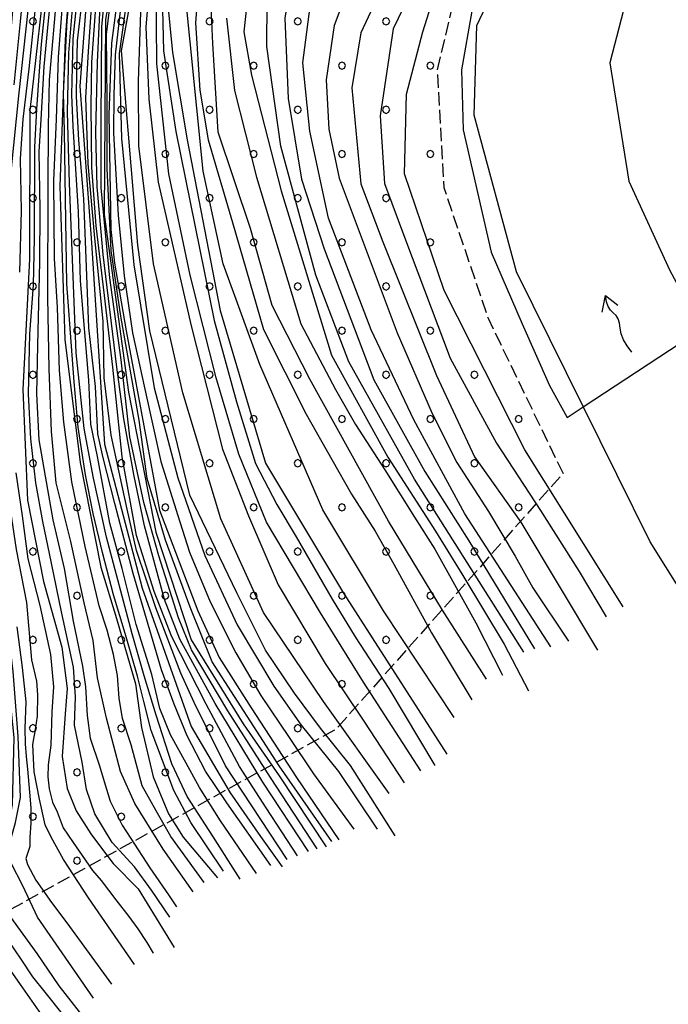
# Model space of a CAD drawing. Extents: x 2384759 to 2387884, y 4758947 to 4760987.
# Drawn here: x 2385921 to 2385957, y 4759459 to 4759514 of the extents above; entities that cross this region are included whole.
import ezdxf

# ---------------------------------------------------------------- set-up
doc = ezdxf.new("R2010")
doc.units = 0
doc.header["$LTSCALE"] = 0.5
doc.header["$MEASUREMENT"] = 0
doc.linetypes.add('LIMBOSCO', pattern=[2, 1.5, -0.5])
for name, color, linetype in [('campitura_limite di bosco', 1, 'Continuous'), ('curva di livello ordinaria direttrice di determ. certa', 3, 'Continuous'), ('curva di livello ordinaria intermedia di determ. certa', 1, 'Continuous'), ('fiume a corso perenne con larghezza del letto rappresent', 2, 'Continuous'), ('freccia direzione acqua', 1, 'Continuous'), ('Inv_curva di livello ordinaria intermedia di determ. certa', 1, 'Continuous'), ('limite di bosco', 1, 'LIMBOSCO')]:
    doc.layers.add(name, color=color, linetype=linetype)
doc.layers.get('0').off()
doc.layers.get('0').freeze()

# ---------------------------------------------------------------- blocks, each defined once
blk = doc.blocks.new('PALL08C')
for p, q in [((-0.28, 0.28), (-0.4, 0)), ((-0.4, 0), (-0.28, -0.28)), ((0, 0.4), (-0.28, 0.28)), ((0.28, 0.28), (0, 0.4)), ((0.4, 0), (0.28, 0.28)), ((0.28, -0.28), (0.4, 0)), ((-0.28, -0.28), (0, -0.4)), ((0, -0.4), (0.28, -0.28))]:
    blk.add_line(p, q)
blk = doc.blocks.new('CAMP_9B18BB2B')
at = {"layer": 'campitura_limite di bosco', "xscale": 0.5, "yscale": 0.5, "zscale": 0.5}
for p in [(2385921.588, 4759514.362), (2385926.538, 4759514.362), (2385931.488, 4759514.362), (2385936.437, 4759514.362), (2385941.387, 4759514.362), (2385924.063, 4759511.887), (2385929.013, 4759511.887), (2385933.963, 4759511.887), (2385938.912, 4759511.887), (2385943.862, 4759511.887), (2385921.588, 4759509.412), (2385926.538, 4759509.412), (2385931.488, 4759509.412), (2385936.437, 4759509.412), (2385941.387, 4759509.412), (2385924.063, 4759506.937), (2385929.013, 4759506.937), (2385933.963, 4759506.937), (2385938.912, 4759506.937), (2385943.862, 4759506.937), (2385921.588, 4759504.462), (2385926.538, 4759504.462), (2385931.488, 4759504.462), (2385936.437, 4759504.462), (2385941.387, 4759504.462), (2385924.063, 4759501.987), (2385929.013, 4759501.987), (2385933.963, 4759501.987), (2385938.912, 4759501.987), (2385943.862, 4759501.987), (2385921.588, 4759499.512), (2385926.538, 4759499.512), (2385931.488, 4759499.512), (2385936.437, 4759499.512), (2385941.387, 4759499.512), (2385924.063, 4759497.038), (2385929.013, 4759497.038), (2385933.963, 4759497.038), (2385938.912, 4759497.038), (2385943.862, 4759497.038), (2385921.588, 4759494.563), (2385926.538, 4759494.563), (2385931.488, 4759494.563), (2385936.437, 4759494.563), (2385941.387, 4759494.563), (2385946.337, 4759494.563), (2385924.063, 4759492.088), (2385929.013, 4759492.088), (2385933.963, 4759492.088), (2385938.912, 4759492.088), (2385943.862, 4759492.088), (2385948.812, 4759492.088), (2385921.588, 4759489.613), (2385926.538, 4759489.613), (2385931.488, 4759489.613), (2385936.437, 4759489.613), (2385941.387, 4759489.613), (2385946.337, 4759489.613), (2385924.063, 4759487.138), (2385929.013, 4759487.138), (2385933.963, 4759487.138), (2385938.912, 4759487.138), (2385943.862, 4759487.138), (2385948.812, 4759487.138), (2385921.588, 4759484.663), (2385926.538, 4759484.663), (2385931.488, 4759484.663), (2385936.437, 4759484.663), (2385941.387, 4759484.663), (2385946.337, 4759484.663), (2385924.063, 4759482.188), (2385929.013, 4759482.188), (2385933.963, 4759482.188), (2385938.912, 4759482.188), (2385943.862, 4759482.188), (2385921.588, 4759479.713), (2385926.538, 4759479.713), (2385931.488, 4759479.713), (2385936.437, 4759479.713), (2385941.387, 4759479.713), (2385924.063, 4759477.239), (2385929.013, 4759477.239), (2385933.963, 4759477.239), (2385938.912, 4759477.239), (2385921.588, 4759474.764), (2385926.538, 4759474.764), (2385931.488, 4759474.764), (2385936.437, 4759474.764), (2385924.063, 4759472.289), (2385929.013, 4759472.289), (2385921.588, 4759469.814), (2385926.538, 4759469.814), (2385924.063, 4759467.339)]:
    blk.add_blockref('PALL08C', p, dxfattribs=at)
blk = doc.blocks.new('FRECCIAF')
for p, q in [((5.47, 1.11), (7, 0)), ((0, 0), (0.87, 0.2)), ((0.87, 0.2), (1.66, 0.27)), ((1.66, 0.27), (2.36, 0.22)), ((2.36, 0.22), (2.98, 0.05)), ((2.98, 0.05), (3.54, -0.14)), ((4.48, -0.15), (4.87, 0.02)), ((4.87, 0.02), (5.27, 0.18)), ((5.27, 0.18), (5.76, 0.24)), ((7, 0), (5.44, -0.82)), ((5.76, 0.24), (6.34, 0.18)), ((6.34, 0.18), (7, 0)), ((3.54, -0.14), (4.03, -0.2)), ((4.03, -0.2), (4.48, -0.15))]:
    blk.add_line(p, q)

msp = doc.modelspace()

# ---------------------------------------------------------------- linework, layer by layer
at = {"layer": 'curva di livello ordinaria direttrice di determ. certa', "linetype": 'Continuous', "flags": 128}
for points in [[(2385956.158, 4759544.111), (2385951.866, 4759543.029), (2385947.535, 4759543.65), (2385940.498, 4759545.246), (2385936.906, 4759545.544), (2385933.299, 4759544.397), (2385931.44, 4759543.118), (2385930.393, 4759540.929), (2385930.19, 4759537.585), (2385929.942, 4759534.209), (2385929.46, 4759531.473), (2385927.228, 4759526.996), (2385925.769, 4759522.649), (2385924.728, 4759517.385), (2385924.213, 4759510.743), (2385924.871, 4759501.96), (2385925.608, 4759490.682), (2385927.709, 4759482.616), (2385930.464, 4759474.864), (2385932.64, 4759471.137), (2385934.35, 4759468.697), (2385935.566, 4759466.99)], [(2385956.072, 4759542.062), (2385952.582, 4759541.877), (2385947.531, 4759542.554), (2385941.528, 4759544.05), (2385936.994, 4759544.549), (2385934.77, 4759544.091), (2385933.554, 4759543.523), (2385932.071, 4759541.966), (2385931.481, 4759539.281), (2385930.844, 4759534.686), (2385930.302, 4759531.63), (2385929.344, 4759529.092), (2385927.277, 4759523.642), (2385925.649, 4759514.463), (2385925.591, 4759503.539), (2385926.949, 4759493.583), (2385928.475, 4759485.755), (2385930.463, 4759479.724), (2385933.374, 4759475.004), (2385935.4, 4759472.095), (2385938.016, 4759468.112)], [(2385941.9, 4759468.744), (2385939.382, 4759472.683), (2385937.707, 4759474.77), (2385936.248, 4759476.736), (2385934.633, 4759479.135), (2385933.011, 4759482.34), (2385930.39, 4759487.827), (2385928.139, 4759497.03), (2385927.475, 4759501.827), (2385926.549, 4759512.72), (2385927.825, 4759519.681), (2385928.562, 4759524.652), (2385930.265, 4759529.031), (2385931.13, 4759532.321), (2385932.23, 4759537.045), (2385932.916, 4759540.407), (2385933.659, 4759541.832), (2385935.031, 4759542.914), (2385936.974, 4759543.541), (2385940.403, 4759543.313), (2385945.21, 4759542.014), (2385949.444, 4759540.891), (2385955.456, 4759540.254), (2385956.453, 4759540.174)], [(2385955.108, 4759535.128), (2385951.732, 4759534.285), (2385948.738, 4759534.124), (2385946.455, 4759533.909), (2385944.573, 4759533.698), (2385942.723, 4759533.239), (2385940.939, 4759532.282), (2385939.866, 4759531.271), (2385938.331, 4759529.943), (2385937.106, 4759528.555), (2385936.223, 4759526.86), (2385935.062, 4759524.974), (2385934.29, 4759520.908), (2385933.82, 4759517.594), (2385933.416, 4759513.781), (2385933.837, 4759511.351), (2385935.495, 4759504.876), (2385938.32, 4759495.665), (2385941.489, 4759489.956), (2385944.152, 4759485.803), (2385945.688, 4759483.322), (2385948.009, 4759479.476), (2385949.36, 4759476.867)], [(2385958.691, 4759533.253), (2385956.872, 4759532.471), (2385953.637, 4759530.24), (2385948.92, 4759526.989), (2385944.279, 4759521.608), (2385941.462, 4759516.935), (2385939.966, 4759513.719), (2385939.462, 4759510.641), (2385939.97, 4759505.255), (2385941.207, 4759502.009), (2385944.216, 4759494.52), (2385946.334, 4759489.967), (2385948.941, 4759486.299), (2385953.224, 4759479.137)], [(2385920.825, 4759522.756), (2385919.697, 4759508.21), (2385918.509, 4759499.722), (2385918.372, 4759493.674), (2385918.754, 4759488.512), (2385919.719, 4759481.896), (2385920.527, 4759474.241), (2385920.433, 4759470.465), (2385920.23, 4759469.397), (2385919.437, 4759468.715), (2385919.035, 4759468.039), (2385918.768, 4759467.457), (2385918.848, 4759466.849), (2385919.139, 4759466.122), (2385919.703, 4759465.187), (2385920.084, 4759464.522), (2385921.818, 4759462.142), (2385923.036, 4759460.333), (2385924.861, 4759458.015)], [(2385923.855, 4759519.805), (2385923.394, 4759513.341), (2385923.09, 4759505.134), (2385923.38, 4759496.533), (2385924.234, 4759489.651), (2385925.399, 4759483.781), (2385926.27, 4759480.911), (2385927.344, 4759477.246), (2385927.666, 4759474.797), (2385928.324, 4759472.045), (2385929.189, 4759469.971), (2385930.003, 4759468.663), (2385931.932, 4759466.39)], [(2385922.404, 4759518.131), (2385921.417, 4759509.375), (2385921.39, 4759501.034), (2385921.019, 4759493.738), (2385921.29, 4759487.545), (2385922.185, 4759482.978), (2385923.209, 4759479.297), (2385923.513, 4759476.98), (2385923.402, 4759475.573), (2385923.223, 4759473.187), (2385923.508, 4759471.388), (2385924.016, 4759470.142), (2385924.827, 4759468.839), (2385925.483, 4759467.963), (2385926.078, 4759467.177), (2385927.495, 4759465.761), (2385929.5, 4759462.488)], [(2385929.115, 4759515.672), (2385929.411, 4759512.622), (2385930.228, 4759507.733), (2385932.087, 4759498.173), (2385934.619, 4759489.613), (2385938.991, 4759482.322), (2385944.796, 4759473.304)]]:
    msp.add_lwpolyline(points, dxfattribs=at)
at = {"layer": 'curva di livello ordinaria intermedia di determ. certa', "linetype": 'Continuous', "flags": 128}
for points in [[(2385945.195, 4759475.373), (2385941.246, 4759481.336), (2385937.839, 4759486.995), (2385934.305, 4759495.143), (2385932.258, 4759500.785), (2385931.124, 4759505.971), (2385930.056, 4759516.759), (2385931.163, 4759523.212), (2385932.736, 4759529.171), (2385934.19, 4759534.503), (2385935.231, 4759537.25), (2385937.128, 4759538.826), (2385939.458, 4759540.159), (2385942, 4759539.879), (2385945.781, 4759538.559), (2385950.099, 4759537.339), (2385954.835, 4759537.49), (2385959.026, 4759538.349), (2385963.948, 4759539.712), (2385968.283, 4759541.347), (2385970.809, 4759542.277), (2385973.351, 4759543.084), (2385975.036, 4759543.569)], [(2385949.098, 4759479.033), (2385942.982, 4759488.713), (2385939.292, 4759495.296), (2385937.443, 4759500.15), (2385935.483, 4759507.377), (2385934.697, 4759512.961), (2385934.736, 4759518.023), (2385935.807, 4759523.658), (2385938.155, 4759527.995), (2385942.614, 4759531.202), (2385945.895, 4759532.647), (2385950.583, 4759533.703), (2385954.287, 4759534.216), (2385960.525, 4759536.07), (2385970.655, 4759538.843), (2385975.567, 4759539.65), (2385977.985, 4759539.96)], [(2385977.926, 4759539.302), (2385970.944, 4759538.157), (2385963.699, 4759536.696), (2385958.537, 4759535.042), (2385952.863, 4759533.443), (2385949.377, 4759532.401), (2385947.42, 4759531.596), (2385946.17, 4759531.144), (2385945.076, 4759530.662), (2385943.213, 4759529.515), (2385941.568, 4759528.245), (2385940.199, 4759527.166), (2385938.787, 4759525.649), (2385937.853, 4759524.325), (2385936.571, 4759519.902), (2385935.714, 4759514.545), (2385935.904, 4759510.045), (2385936.651, 4759505.519), (2385937.921, 4759501.624), (2385940.705, 4759494.275), (2385943.55, 4759489.147), (2385946.029, 4759485.266), (2385949.704, 4759479.209)], [(2385950.621, 4759479.327), (2385945.8, 4759486.784), (2385942.936, 4759492.041), (2385940.555, 4759497.085), (2385938.165, 4759503.348), (2385937.119, 4759508.219), (2385936.718, 4759512.033), (2385937.244, 4759516.076), (2385939.63, 4759522.081), (2385942.117, 4759525.021), (2385944.315, 4759527.08), (2385949.085, 4759530.64), (2385952.09, 4759532.302), (2385954.974, 4759533.337), (2385961.022, 4759535.191), (2385968.334, 4759536.967), (2385975.675, 4759538.492), (2385978.607, 4759538.746)], [(2385978.969, 4759536.866), (2385968.933, 4759535.194), (2385959.312, 4759532.994), (2385956.533, 4759531.489), (2385953.017, 4759529.065), (2385950.058, 4759526.616), (2385947.307, 4759523.354), (2385944.038, 4759518.642), (2385941.777, 4759513.94), (2385941.054, 4759509.068), (2385941.301, 4759505.275), (2385942.476, 4759502.12), (2385944.969, 4759495.497), (2385947.571, 4759490.728), (2385950.042, 4759486.961), (2385952.214, 4759483.535), (2385953.712, 4759481.01)], [(2385954.677, 4759481.572), (2385949.162, 4759490.363), (2385944.642, 4759499.29), (2385942.413, 4759505.826), (2385942.533, 4759510.287), (2385943.438, 4759513.783), (2385944.545, 4759517.281), (2385946.31, 4759520.002), (2385948.889, 4759523.83), (2385951.735, 4759527.158), (2385955.053, 4759529.582), (2385958.373, 4759531.598), (2385963.047, 4759532.909), (2385970.74, 4759534.664), (2385980.056, 4759536.312)], [(2385952.989, 4759527.121), (2385952.275, 4759526.37), (2385949.48, 4759522.255), (2385947.939, 4759518.593), (2385946.196, 4759514.928), (2385945.615, 4759511.653), (2385945.705, 4759508.292), (2385947.269, 4759501.43), (2385949.013, 4759497.429), (2385950.536, 4759493.958), (2385951.531, 4759492.179), (2385952.434, 4759492.771)], [(2385919.793, 4759518.452), (2385919.344, 4759510.882), (2385918.725, 4759504.974), (2385917.971, 4759497.847), (2385917.727, 4759494.11), (2385917.773, 4759490.77), (2385918.277, 4759486.554), (2385919.018, 4759480.715), (2385919.661, 4759474.872), (2385919.635, 4759473.2), (2385919.648, 4759471.421), (2385919.557, 4759470.431), (2385919.226, 4759469.407), (2385918.773, 4759468.564), (2385918.447, 4759467.874), (2385918.181, 4759467.094), (2385918.314, 4759466.457), (2385918.774, 4759465.186), (2385919.384, 4759464.085), (2385920.205, 4759462.864), (2385920.905, 4759461.825), (2385921.574, 4759460.831), (2385922.25, 4759459.973), (2385923.214, 4759458.786)], [(2385921.273, 4759518.376), (2385920.869, 4759514.36), (2385920.525, 4759510.814)], [(2385928.307, 4759518.657), (2385927.911, 4759514.061), (2385928.095, 4759509.999), (2385928.606, 4759505.35), (2385930.465, 4759497.302), (2385932.224, 4759490.399), (2385933.667, 4759486.659), (2385935.326, 4759482.797), (2385937.96, 4759478.389), (2385940.138, 4759475.155), (2385942.395, 4759471.704)], [(2385932.277, 4759466.747), (2385930.434, 4759469.485), (2385929.494, 4759471.275), (2385928.212, 4759474.634), (2385927.813, 4759476.263), (2385927.453, 4759477.686), (2385926.818, 4759479.887), (2385926.113, 4759482.24), (2385925.492, 4759484.617), (2385924.96, 4759486.788), (2385924.538, 4759488.968), (2385924.128, 4759491.623), (2385923.893, 4759494.165), (2385923.492, 4759499.663), (2385923.412, 4759504.412), (2385923.354, 4759508.241), (2385923.301, 4759510.338), (2385923.506, 4759514.414), (2385923.868, 4759517.863)], [(2385933.198, 4759466.299), (2385931.667, 4759468.721), (2385930.237, 4759470.944), (2385929.38, 4759472.76), (2385928.501, 4759475.498), (2385927.816, 4759477.7), (2385927.16, 4759480.056), (2385925.706, 4759485.472), (2385924.976, 4759488.777), (2385924.461, 4759491.564), (2385924.005, 4759495.793), (2385923.647, 4759505.297), (2385923.52, 4759509.281), (2385923.602, 4759512.608), (2385924.035, 4759517.777)], [(2385930.976, 4759517.869), (2385930.695, 4759514.284), (2385930.939, 4759510.518), (2385931.408, 4759507.72), (2385932.77, 4759503.095), (2385934.513, 4759497.102), (2385936.896, 4759492.363), (2385938.336, 4759489.825), (2385939.447, 4759487.875), (2385940.775, 4759485.803), (2385941.824, 4759483.946), (2385943.938, 4759480.106), (2385946.191, 4759476.361)], [(2385928.798, 4759517.378), (2385928.909, 4759512.718), (2385929.605, 4759508.19), (2385931.748, 4759497.615), (2385932.999, 4759493.059), (2385934.057, 4759489.588), (2385935.261, 4759487.302), (2385936.353, 4759485.48), (2385938.367, 4759481.991), (2385939.646, 4759479.891), (2385941.533, 4759476.991), (2385944.108, 4759472.667)], [(2385939.785, 4759517.622), (2385938.478, 4759514.13), (2385938.021, 4759511.086), (2385938.182, 4759508.331), (2385938.746, 4759505.581), (2385942.011, 4759496.911), (2385943.971, 4759492.391), (2385945.343, 4759489.65), (2385947.118, 4759486.914), (2385948.613, 4759484.394), (2385949.605, 4759482.62), (2385951.615, 4759479.636)], [(2385924.992, 4759459.644), (2385921.847, 4759464.169), (2385921.028, 4759465.925), (2385920.37, 4759467.195), (2385920.28, 4759468.26), (2385920.61, 4759469.484), (2385920.894, 4759470.875), (2385920.764, 4759474.3), (2385920.482, 4759477.95), (2385920.001, 4759481.992), (2385919.449, 4759485.454), (2385919.128, 4759488.28), (2385918.688, 4759492.944), (2385918.776, 4759496.382), (2385918.907, 4759499.12), (2385919.333, 4759502.789), (2385919.688, 4759506.805), (2385919.942, 4759509.163), (2385920.291, 4759513.041), (2385920.639, 4759516.917)], [(2385938.337, 4759468.422), (2385935.388, 4759472.652), (2385931.632, 4759478.478), (2385930.407, 4759481.54), (2385929.016, 4759485.295), (2385927.988, 4759488.76), (2385927.551, 4759492.017), (2385926.511, 4759497.853), (2385925.977, 4759501.525), (2385925.756, 4759506.131), (2385925.751, 4759509.961), (2385925.716, 4759513.634), (2385926.113, 4759516.865)], [(2385926.509, 4759517.139), (2385925.988, 4759513.147), (2385925.841, 4759509.143), (2385925.965, 4759502.699), (2385926.162, 4759500.815), (2385926.819, 4759497.019), (2385927.95, 4759490.911), (2385928.677, 4759486.988), (2385930.841, 4759481.337), (2385932.033, 4759478.722), (2385933.824, 4759475.913), (2385936.359, 4759472), (2385938.737, 4759468.518)], [(2385922.657, 4759516.469), (2385922.388, 4759513.825), (2385922.206, 4759511.839), (2385922.042, 4759508.868), (2385921.923, 4759507.057), (2385921.977, 4759503.836), (2385921.96, 4759500.866), (2385921.842, 4759496.227), (2385921.783, 4759493.491), (2385921.922, 4759490.925), (2385922.412, 4759488.134), (2385922.708, 4759486.441), (2385923.348, 4759483.721), (2385923.846, 4759480.768), (2385924.376, 4759478.237), (2385924.539, 4759477.084), (2385924.626, 4759475.479), (2385924.806, 4759474.203), (2385925.328, 4759472.665), (2385925.581, 4759471.774), (2385925.922, 4759470.677), (2385926.591, 4759469.339), (2385927.085, 4759468.581), (2385928.149, 4759466.951), (2385929.186, 4759465.435), (2385929.645, 4759464.753)], [(2385930.563, 4759465.606), (2385928.894, 4759467.987), (2385927.299, 4759470.553), (2385926.498, 4759472.333), (2385925.711, 4759475.324), (2385925.217, 4759477.583), (2385924.967, 4759479.677), (2385924.466, 4759481.798), (2385923.722, 4759485.216), (2385922.895, 4759488.509), (2385922.64, 4759491.397), (2385922.501, 4759494.898), (2385922.419, 4759498.904), (2385922.45, 4759505.049), (2385922.463, 4759508.518), (2385922.52, 4759511.085), (2385922.953, 4759516.039)], [(2385937.028, 4759467.858), (2385934.478, 4759471.744), (2385931.81, 4759476.151), (2385929.821, 4759479.75), (2385928.956, 4759481.976), (2385927.841, 4759486.111), (2385927.24, 4759488.987), (2385926.683, 4759492.095), (2385926.302, 4759494.989), (2385925.523, 4759501.299), (2385925.198, 4759505.101), (2385925.122, 4759508.135), (2385925.2, 4759512.079), (2385925.42, 4759516.455)], [(2385937.517, 4759468.015), (2385934.904, 4759471.996), (2385932.522, 4759475.731), (2385930.478, 4759479.163), (2385929.746, 4759480.944), (2385928.643, 4759484.419), (2385927.803, 4759487.403), (2385927.019, 4759491.097), (2385926.529, 4759495.396), (2385925.9, 4759500.001), (2385925.412, 4759505.038), (2385925.423, 4759508.738), (2385925.445, 4759514.056), (2385925.686, 4759516.571)], [(2385926.968, 4759516.447), (2385926.429, 4759512.572), (2385926.557, 4759507.806), (2385927.238, 4759500.724), (2385928.393, 4759493.83), (2385929.704, 4759488.796), (2385931.225, 4759484.445), (2385933.034, 4759480.563), (2385935.086, 4759477.118), (2385936.622, 4759474.937), (2385938.714, 4759472.33), (2385940.887, 4759469.103)], [(2385943.326, 4759472.373), (2385940.117, 4759477.338), (2385937.701, 4759481.224), (2385934.676, 4759486.314), (2385933.123, 4759490.118), (2385931.86, 4759494.391), (2385930.401, 4759500.153), (2385929.205, 4759505.823), (2385928.543, 4759511.995), (2385928.494, 4759516.558)], [(2385947.017, 4759477.505), (2385944.545, 4759481.374), (2385941.524, 4759486.36), (2385937.106, 4759494.321), (2385935.004, 4759498.443), (2385933.782, 4759502.763), (2385931.964, 4759508.166), (2385931.665, 4759513.12), (2385931.532, 4759516.422)], [(2385921.748, 4759515.487), (2385921.361, 4759511.707), (2385921.03, 4759508.893), (2385920.869, 4759506.66), (2385920.932, 4759503.752), (2385920.843, 4759500.307)], [(2385929.26, 4759464.17), (2385928.235, 4759465.692), (2385927.287, 4759467.001), (2385926.025, 4759468.359), (2385925.064, 4759469.959), (2385924.589, 4759471.329), (2385924.351, 4759472.862), (2385923.92, 4759474.928), (2385923.969, 4759476.526), (2385923.862, 4759478.183), (2385923.185, 4759481.277), (2385922.629, 4759484.019), (2385922.139, 4759486.343), (2385921.757, 4759488.507), (2385921.471, 4759490.969), (2385921.351, 4759493.48), (2385921.425, 4759496.855), (2385921.62, 4759499.583), (2385921.681, 4759502.216), (2385921.701, 4759507.313), (2385921.802, 4759509.442), (2385921.953, 4759511.571), (2385922.075, 4759513.083), (2385922.342, 4759515.823)], [(2385931.193, 4759466.127), (2385929.324, 4759468.706), (2385928.494, 4759470.135), (2385927.718, 4759471.534), (2385927.095, 4759473.84), (2385926.606, 4759475.304), (2385926.431, 4759476.451), (2385926.338, 4759477.722), (2385926.109, 4759478.899), (2385925.758, 4759480.257), (2385925.309, 4759481.614), (2385924.526, 4759484.943), (2385923.78, 4759488.562), (2385923.316, 4759491.908), (2385923.083, 4759494.814), (2385922.966, 4759498.332), (2385922.802, 4759501.084), (2385922.771, 4759505.458), (2385922.913, 4759508.886), (2385923.024, 4759512.358), (2385923.308, 4759516.015)], [(2385934.13, 4759466.628), (2385932.107, 4759469.583), (2385930.922, 4759471.442), (2385930.174, 4759472.8), (2385929.295, 4759474.402), (2385928.706, 4759475.869), (2385928.258, 4759477.769), (2385927.37, 4759480.57), (2385926.587, 4759483.709), (2385925.906, 4759486.251), (2385925.217, 4759489.99), (2385924.832, 4759491.797), (2385924.73, 4759494.268), (2385924.249, 4759499.82), (2385924.137, 4759503.686), (2385923.851, 4759508.5), (2385923.77, 4759510.248), (2385923.853, 4759513.378), (2385924.087, 4759515.743)], [(2385934.926, 4759467.064), (2385932.455, 4759470.584), (2385931.255, 4759472.367), (2385930.227, 4759474.338), (2385929.499, 4759476.112), (2385928.799, 4759478.041), (2385927.199, 4759483.433), (2385926.188, 4759487.356), (2385925.53, 4759489.914), (2385925.231, 4759491.248), (2385925.105, 4759493.905), (2385924.724, 4759497.189), (2385924.611, 4759500.122), (2385924.442, 4759504.42), (2385924.16, 4759507.703), (2385924.036, 4759510.158), (2385924.048, 4759511.57), (2385924.096, 4759513.275), (2385924.403, 4759516.026)], [(2385935.846, 4759467.404), (2385932.375, 4759472.657), (2385930.618, 4759476.208), (2385929.881, 4759477.846), (2385928.482, 4759481.509), (2385927.391, 4759484.713), (2385926.863, 4759487.032), (2385925.971, 4759491.178), (2385925.574, 4759494.39), (2385925.528, 4759497.576), (2385925.067, 4759502.217), (2385924.694, 4759506.381), (2385924.552, 4759510.101), (2385924.708, 4759512.686), (2385924.907, 4759515.701)], [(2385926.574, 4759515.771), (2385926.207, 4759512.489), (2385926.124, 4759510.276), (2385926.109, 4759508.111), (2385926.365, 4759503.504), (2385926.712, 4759500.104), (2385927.18, 4759496.922), (2385927.87, 4759493.757), (2385928.751, 4759489.713), (2385929.819, 4759486.335), (2385930.368, 4759484.623), (2385931.532, 4759481.851), (2385932.956, 4759478.989), (2385934.37, 4759476.591), (2385935.952, 4759474.243), (2385937.317, 4759472.216), (2385939.571, 4759469.117)], [(2385927.28, 4759461.522), (2385924.702, 4759465.254), (2385923.313, 4759467.416), (2385922.609, 4759468.656), (2385922.272, 4759469.353), (2385921.96, 4759470.798), (2385921.662, 4759472.32), (2385921.583, 4759473.859), (2385921.743, 4759474.701), (2385921.843, 4759475.434), (2385921.857, 4759476.639), (2385921.807, 4759477.401), (2385921.526, 4759478.602), (2385921.254, 4759481.8), (2385920.667, 4759484.779), (2385920.207, 4759487.913), (2385919.86, 4759491.123), (2385919.795, 4759493.864), (2385919.987, 4759497.644), (2385920.3, 4759502.368), (2385920.393, 4759506.144), (2385920.794, 4759510.197), (2385921.346, 4759515.148)], [(2385936.425, 4759467.623), (2385934.657, 4759470.297), (2385933.159, 4759472.621), (2385931.309, 4759476.111), (2385929.374, 4759479.878), (2385928.393, 4759482.424), (2385927.386, 4759485.555), (2385926.583, 4759489.967), (2385926.073, 4759494.984), (2385925.593, 4759499.013), (2385925.13, 4759502.918), (2385924.9, 4759506.179), (2385924.845, 4759509.626), (2385924.895, 4759512.074), (2385925.096, 4759514.892)], [(2385941.556, 4759471.1), (2385937.874, 4759476.268), (2385934.516, 4759481.253), (2385932.125, 4759486.5), (2385929.998, 4759493.549), (2385928.346, 4759500.788), (2385927.529, 4759507.385), (2385927.502, 4759511.012), (2385927.642, 4759514.889)], [(2385932.446, 4759514.54), (2385932.879, 4759510.49), (2385934.121, 4759505.638), (2385936.611, 4759497.429), (2385938.557, 4759493.739), (2385939.67, 4759491.786), (2385941.313, 4759489.247), (2385942.972, 4759486.583), (2385944.115, 4759484.787), (2385946.42, 4759480.662), (2385947.913, 4759477.745)], [(2385920.633, 4759489.077), (2385920.986, 4759486.665), (2385921.302, 4759484.259), (2385921.978, 4759481.637), (2385922.571, 4759478.891), (2385922.747, 4759477.085), (2385922.647, 4759475.687), (2385922.585, 4759473.816), (2385922.446, 4759472.722), (2385922.424, 4759472.042), (2385922.501, 4759471.364), (2385922.684, 4759470.626), (2385922.941, 4759470.073), (2385923.291, 4759469.184), (2385923.841, 4759468.368), (2385924.356, 4759467.627), (2385924.932, 4759466.796), (2385925.412, 4759466.23), (2385926.244, 4759465.142), (2385926.968, 4759464.214), (2385927.475, 4759463.534), (2385927.983, 4759462.755), (2385928.331, 4759462.164)], [(2385920.694, 4759480.45), (2385920.993, 4759478.169), (2385921.184, 4759476.244), (2385921.135, 4759474.75), (2385921.148, 4759473.896), (2385921.206, 4759473.173), (2385921.287, 4759472.465), (2385921.394, 4759471.179), (2385921.472, 4759470.303), (2385921.47, 4759469.472), (2385921.42, 4759468.641), (2385921.423, 4759468.145), (2385921.195, 4759467.456), (2385921.287, 4759467.122), (2385921.746, 4759466.244), (2385922.623, 4759464.991), (2385923.483, 4759463.86), (2385925.997, 4759460.42)], [(2385922.195, 4759458.531), (2385920.896, 4759460.412), (2385920.326, 4759461.209)]]:
    msp.add_lwpolyline(points, dxfattribs=at)
at = {"layer": 'fiume a corso perenne con larghezza del letto rappresent', "linetype": 'Continuous', "flags": 128}
for points in [[(2385714.036, 4759344.666), (2385723.539, 4759344.586), (2385737.153, 4759341.261), (2385749.746, 4759337.792), (2385757.902, 4759338.455), (2385775.361, 4759343.629), (2385820.789, 4759358.537), (2385877.546, 4759376.103), (2385921.005, 4759389.183), (2385945.213, 4759398.854), (2385957.462, 4759406.28), (2385967.991, 4759415.82), (2385974.745, 4759427.689), (2385977.323, 4759438.847), (2385977.166, 4759449.196), (2385970.825, 4759461.842), (2385956.175, 4759485.198), (2385948.701, 4759500.328), (2385946.326, 4759509.103), (2385946.472, 4759514.135), (2385949.79, 4759521.152)], [(2385955.57, 4759518.388), (2385953.915, 4759512.05), (2385954.997, 4759505.404), (2385957.278, 4759500.407), (2385961.29, 4759493.042), (2385973.802, 4759474.279), (2385978.793, 4759465.663), (2385982.61, 4759459.798), (2385984.718, 4759453.844), (2385986.632, 4759445.553), (2385985.071, 4759432.913), (2385979.881, 4759418.559), (2385974.052, 4759412.017), (2385960.523, 4759400.658), (2385948.144, 4759392.707), (2385936.652, 4759388.012), (2385914.152, 4759380.076), (2385888.527, 4759373.022)]]:
    msp.add_lwpolyline(points, dxfattribs=at)
at = {"layer": 'Inv_curva di livello ordinaria intermedia di determ. certa', "linetype": 'Continuous', "flags": 128}
msp.add_lwpolyline([(2385952.434, 4759492.771), (2385959.068, 4759497.121)], dxfattribs=at)
at = {"layer": 'limite di bosco', "linetype": 'LIMBOSCO', "flags": 128}
msp.add_lwpolyline([(2385978.933, 4759536.196), (2385966.637, 4759534.099), (2385958.723, 4759532.304), (2385953.871, 4759529.233), (2385950.142, 4759525.295), (2385945.483, 4759516.885), (2385944.25, 4759511.654), (2385944.614, 4759505.059), (2385947.1, 4759497.735), (2385951.3, 4759489.031), (2385938.559, 4759474.695), (2385917.099, 4759462.812)], dxfattribs=at)

# ---------------------------------------------------------------- block references
at = {"layer": 'campitura_limite di bosco'}
msp.add_blockref('CAMP_9B18BB2B', (0, 0), dxfattribs=at)
at = {"layer": 'freccia direzione acqua', "xscale": 0.5, "yscale": 0.5, "zscale": 0.5, "rotation": 115.1492849530312}
msp.add_blockref('FRECCIAF', (2385955.163, 4759495.83), dxfattribs=at)

doc.saveas('drawing.dxf')
